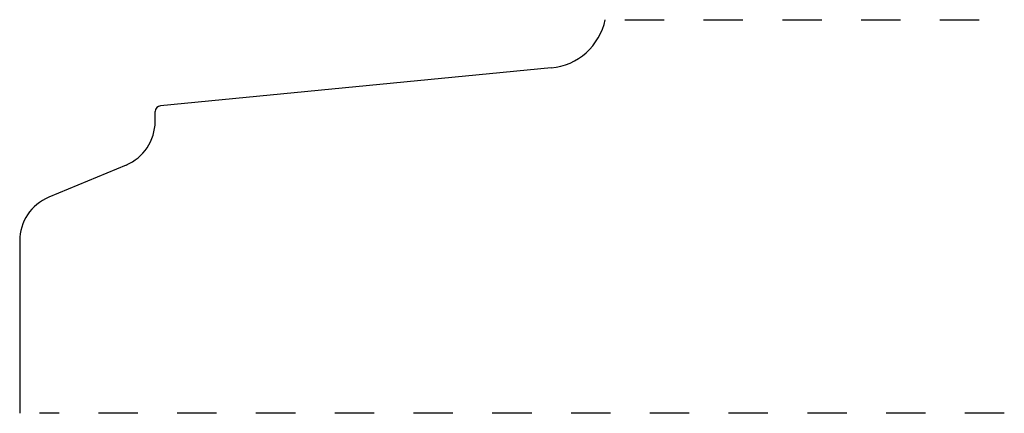
# Model space of a CAD drawing. Extents: x 0 to 2.5, y 0 to 1.
import ezdxf

# ---------------------------------------------------------------- set-up
doc = ezdxf.new("R2010")
doc.units = 0
doc.linetypes.add('DASHED', pattern=[0.2, 0.1, -0.1])
doc.layers.add('CK_LEVEL_2', color=7, linetype='CONTINUOUS')

msp = doc.modelspace()

# ---------------------------------------------------------------- linework, layer by layer
at = {"layer": 'CK_LEVEL_2', "color": 4, "linetype": 'DASHED'}
for p, q in [((1.536, 1), (2.4995, 1)), ((2.4995, 0), (0.05, 0))]:
    msp.add_line(p, q, dxfattribs=at)
at = {"layer": 'CK_LEVEL_2', "color": 4, "linetype": 'CONTINUOUS'}
for p, q in [((1.3489, 0.8773), (0.357, 0.7813)), ((0.3434, 0.7414), (0.3434, 0.7664)), ((0.2696, 0.6307), (0.0733, 0.5488)), ((-0.0005, 0.4381), (-0.0005, 0))]:
    msp.add_line(p, q, dxfattribs=at)
at = {"layer": 'CK_LEVEL_2', "color": 5, "linetype": 'CONTINUOUS'}
for centre, radius, start, end in [((1.3339, 1.0326), 0.156, 275.5261, 347.9437), ((0.3584, 0.7664), 0.015, 95.5261, 180), ((0.2234, 0.7414), 0.12, 292.6378, 360), ((0.1195, 0.4381), 0.12, 112.6378, 180)]:
    msp.add_arc(centre, radius, start, end, dxfattribs=at)

doc.saveas('drawing.dxf')
